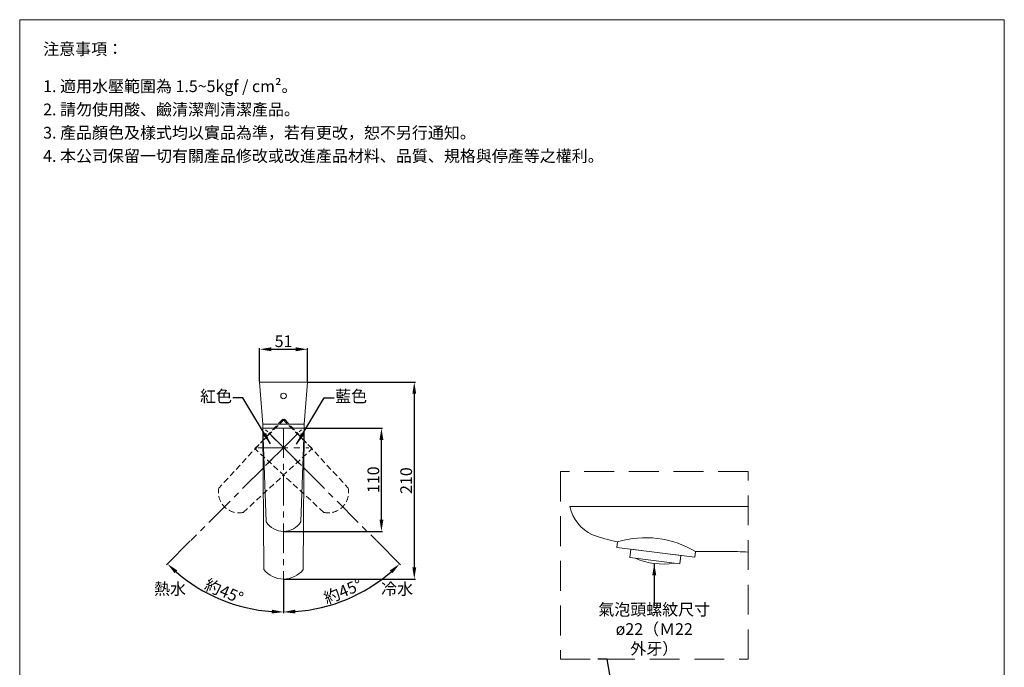
# Model space of a CAD drawing. Units: millimetres. Extents: x 113 to 1163, y 258 to 1759.
# Drawn here: x 113 to 1163, y 1069 to 1759 of the extents above; entities that cross this region are included whole.
import ezdxf

# ---------------------------------------------------------------- set-up
doc = ezdxf.new("R2010")
doc.units = ezdxf.units.MM
doc.linetypes.add('CENTER', pattern=[50.8, 31.75, -6.35, 6.35, -6.35])
doc.linetypes.add('HIDDEN', pattern=[9.525, 6.35, -3.175])
doc.layers.get('0').update_dxf_attribs({"lineweight": 15})
doc.layers.get('Defpoints').update_dxf_attribs({"color": 8})
for name, color, linetype, lineweight in [('C', 1, 'CENTER', 5), ('DIM', 3, 'Continuous', 5), ('I', 7, 'Continuous', 15), ('PH', 4, 'HIDDEN', 15), ('T', 7, 'Continuous', 5)]:
    doc.layers.add(name, color=color, linetype=linetype, lineweight=lineweight)
doc.styles.add('ETCH', font='txt')
doc.styles.get("Standard").update_dxf_attribs({"font": 'arial.ttf'})
doc.dimstyles.new('ISO-25', dxfattribs={"dimtxt": 12.5, "dimasz": 12.5, "dimexe": 1.25, "dimexo": 0.625, "dimtad": 1, "dimtxsty": 'Standard', "dimcen": 2.5, "dimadec": 0, "dimazin": 0, "dimtfac": 1, "dimtmove": 0, "dimatfit": 3, "dimfxl": 1, "dimarcsym": 0})

# ---------------------------------------------------------------- blocks, each defined once
blk = doc.blocks.new('A$Cf7d29a17')
at = {"layer": 'C'}
for p, q in [((27, 160.9), (27, 0)), ((0, 140), (54, 140))]:
    blk.add_line(p, q, dxfattribs=at)
at = {"layer": 'PH'}
for points in [[(4.8, 160.9), (49.2, 160.9), (45.4, 60.9)], [(8.6, 60.9), (4.8, 160.9)]]:
    blk.add_lwpolyline(points, dxfattribs=at)
blk.add_arc((27, 72.8), 21.9, 212.8951, 327.1049, dxfattribs=at)
blk = doc.blocks.new('A$C054dc617')
blk.add_blockref('A$Cf7d29a17', (0, 0))
blk = doc.blocks.new('*D11')
at = {"layer": 'Defpoints', "color": 0, "transparency": 16777216}
for p in [(419.8, 1407.7), (368.8, 1372.7), (419.8, 1372.7)]:
    blk.add_point(p, dxfattribs=at)
at = {"layer": 'DIM', "color": 0, "lineweight": -2, "transparency": 16777216}
for p, q in [((368.8, 1373.3), (368.8, 1409)), ((381.3, 1407.7), (407.3, 1407.7)), ((419.8, 1373.3), (419.8, 1409))]:
    blk.add_line(p, q, dxfattribs=at)
at = {"layer": 'DIM', "color": 0, "transparency": 16777216}
for points in [[(381.3, 1409.8), (381.3, 1405.6), (368.8, 1407.7)], [(407.3, 1409.8), (407.3, 1405.6), (419.8, 1407.7)]]:
    blk.add_solid(points, dxfattribs=at)
at = {"layer": 'DIM', "color": 0, "transparency": 16777216, "insert": (394.3, 1414.7), "char_height": 12.5, "attachment_point": 5}
blk.add_mtext('51', dxfattribs=at)
blk = doc.blocks.new('*D12')
at = {"layer": 'Defpoints', "color": 0, "transparency": 16777216}
for p in [(416.5, 1323.6), (498.7, 1323.6), (394.3, 1213.6)]:
    blk.add_point(p, dxfattribs=at)
at = {"layer": 'DIM', "color": 0, "lineweight": -2, "transparency": 16777216}
for p, q in [((417.1, 1323.6), (500, 1323.6)), ((498.7, 1226.1), (498.7, 1311.1)), ((394.9, 1213.6), (500, 1213.6))]:
    blk.add_line(p, q, dxfattribs=at)
at = {"layer": 'DIM', "color": 0, "transparency": 16777216}
for points in [[(496.7, 1311.1), (500.8, 1311.1), (498.7, 1323.6)], [(496.7, 1226.1), (500.8, 1226.1), (498.7, 1213.6)]]:
    blk.add_solid(points, dxfattribs=at)
at = {"layer": 'DIM', "color": 0, "transparency": 16777216, "insert": (491.7, 1268.6), "char_height": 12.5, "attachment_point": 5, "rotation": 90}
blk.add_mtext('110', dxfattribs=at)
blk = doc.blocks.new('*D13')
at = {"layer": 'Defpoints', "color": 0, "transparency": 16777216}
for p in [(419.8, 1372.7), (394.3, 1162.7), (533.7, 1162.7)]:
    blk.add_point(p, dxfattribs=at)
at = {"layer": 'DIM', "color": 0, "lineweight": -2, "transparency": 16777216}
for p, q in [((420.4, 1372.7), (535, 1372.7)), ((533.7, 1360.2), (533.7, 1175.2)), ((394.9, 1162.7), (535, 1162.7))]:
    blk.add_line(p, q, dxfattribs=at)
at = {"layer": 'DIM', "color": 0, "transparency": 16777216}
for points in [[(531.7, 1360.2), (535.8, 1360.2), (533.7, 1372.7)], [(531.7, 1175.2), (535.8, 1175.2), (533.7, 1162.7)]]:
    blk.add_solid(points, dxfattribs=at)
at = {"layer": 'DIM', "color": 0, "transparency": 16777216, "insert": (526.7, 1267.7), "char_height": 12.5, "attachment_point": 5, "rotation": 90}
blk.add_mtext('210', dxfattribs=at)
blk = doc.blocks.new('*D14')
at = {"layer": 'Defpoints', "color": 0, "transparency": 16777216}
for p in [(394.3, 1319.1), (413.4, 1321.8), (295.3, 1203.7), (394.3, 1162.7), (306.8, 1151.1)]:
    blk.add_point(p, dxfattribs=at)
at = {"layer": 'DIM', "color": 0, "lineweight": -2, "transparency": 16777216}
for p, q in [((294.9, 1203.3), (269.6, 1178)), ((394.3, 1162.1), (394.3, 1126.4))]:
    blk.add_line(p, q, dxfattribs=at)
blk.add_arc((394.3, 1302.7), 175.1, 229.0911, 265.9089, dxfattribs=at)
at = {"layer": 'DIM', "color": 0, "transparency": 16777216}
for points in [[(278.2, 1168.9), (281.1, 1171.9), (270.5, 1178.9)], [(381.9, 1130.1), (381.7, 1126), (394.3, 1127.6)]]:
    blk.add_solid(points, dxfattribs=at)
at = {"layer": 'DIM', "color": 0, "transparency": 16777216, "insert": (330.3, 1148.2), "char_height": 12.5, "attachment_point": 5, "rotation": 337.5, "style": 'ETCH'}
blk.add_mtext('約45°', dxfattribs=at)
blk = doc.blocks.new('*D15')
at = {"layer": 'Defpoints', "color": 0, "transparency": 16777216}
for p in [(375.2, 1321.8), (394.3, 1319.1), (493.3, 1203.7), (394.3, 1162.7), (439.6, 1133.6)]:
    blk.add_point(p, dxfattribs=at)
at = {"layer": 'DIM', "color": 0, "lineweight": -2, "transparency": 16777216}
for p, q in [((493.7, 1203.3), (519, 1178)), ((394.3, 1162.1), (394.3, 1126.4))]:
    blk.add_line(p, q, dxfattribs=at)
blk.add_arc((394.3, 1302.7), 175.1, 274.0911, 310.9089, dxfattribs=at)
at = {"layer": 'DIM', "color": 0, "transparency": 16777216}
for points in [[(507.6, 1171.9), (510.4, 1168.9), (518.1, 1178.9)], [(406.9, 1126), (406.7, 1130.1), (394.3, 1127.6)]]:
    blk.add_solid(points, dxfattribs=at)
at = {"layer": 'DIM', "color": 0, "transparency": 16777216, "insert": (458.3, 1148.2), "char_height": 12.5, "attachment_point": 5, "rotation": 22.5, "style": 'ETCH'}
blk.add_mtext('約45°', dxfattribs=at)

msp = doc.modelspace()

# ---------------------------------------------------------------- linework, layer by layer
for p, q in [((112.942, 1759.068), (1162.942, 1759.068)), ((372.155, 1327.712), (372.155, 1323.576)), ((416.461, 1327.712), (416.461, 1323.576)), ((699.669, 1240.029), (889.639, 1240.029)), ((793.071, 1206.094), (793.251, 1206.072)), ((834.669, 1192.029), (867.358, 1192.029))]:
    msp.add_line(p, q)
for points in [[(368.808, 1372.712), (419.808, 1372.712), (416.461, 1327.712), (372.155, 1327.712), (368.808, 1372.712)], [(372.155, 1323.576), (416.461, 1323.576), (415.38, 1172.801)], [(372.155, 1323.576), (416.461, 1323.576), (412.685, 1223.576)], [(375.93, 1223.576), (372.155, 1323.576)], [(373.236, 1172.801), (372.155, 1323.576)], [(394.308, 1213.576), (394.308, 1213.576)], [(750.377, 1202.269), (749.646, 1196.313), (833.02, 1186.076), (833.751, 1192.032)], [(793.251, 1206.072), (793.071, 1206.094)]]:
    msp.add_lwpolyline(points)
msp.add_lwpolyline([(763.437, 1185.552), (817.035, 1178.971), (818.132, 1187.904), (764.534, 1194.485)], close=True)
msp.add_circle((394.308, 1357.952), 3)
for centre, radius, start, end in [((742.146, 1249.163), 43.448, 192.136503, 244.7963), ((394.308, 1235.462), 21.887, 212.895063, 327.104937), ((835.395, 1551.276), 359.248, 251.8763, 256.31006), ((780.669, 1104.347), 102.5, 58.810382, 107.189618), ((835.395, 1551.276), 359.248, 269.737759, 269.88413), ((871.869, 934.14), 257.928, 86.049412, 91.002142), ((798.779, 1253.754), 75, 246.739795, 279.260205), ((394.308, 1189.762), 27.05, 218.829726, 321.170255)]:
    msp.add_arc(centre, radius, start, end)
at = {"layer": 'C'}
for p, q in [((394.308, 1323.576), (394.308, 1162.712)), ((367.308, 1302.712), (421.308, 1302.712))]:
    msp.add_line(p, q, dxfattribs=at)
at = {"layer": 'I'}
for p, q in [((112.942, 274.219), (112.942, 1759.068)), ((1162.942, 1759.068), (1162.942, 274.219))]:
    msp.add_line(p, q, dxfattribs=at)
at = {"layer": 'T', "linetype": 'HIDDEN', "ltscale": 5}
msp.add_lwpolyline([(689.639, 1077.263), (889.639, 1077.263), (889.639, 1277.263), (689.639, 1277.263)], close=True, dxfattribs=at)

# ---------------------------------------------------------------- block references
at = {"xscale": -1, "rotation": 315}
msp.add_blockref('A$C054dc617', (314.405, 1184.625), dxfattribs=at)
at = {"rotation": 45}
msp.add_blockref('A$C054dc617', (474.211, 1184.625), dxfattribs=at)

# ---------------------------------------------------------------- texts
at = {"layer": 'DIM', "char_height": 12.5}
for s, insert, attachment_point in [('{\\fMicrosoft JhengHei|b0|i0|c136|p34;紅色}', (339.315, 1363.839), 3), ('{\\fMicrosoft JhengHei|b0|i0|c136|p34;藍色}', (449.301, 1363.839), 1)]:
    msp.add_mtext_dynamic_manual_height_columns(s, width=32.46597, gutter_width=12.5, heights=[0], dxfattribs=dict(at, insert=insert, attachment_point=attachment_point))
at = {"layer": 'DIM', "char_height": 12.5, "style": 'ETCH'}
for s, width, insert, attachment_point in [('熱水', 86.17469, (290.303, 1158.469), 3), ('冷水', 86.17469, (498.313, 1158.469), 1), ('氣泡頭螺紋尺寸^Jø22（Ｍ22 外牙）', 128.16809, (789.639, 1109.398), 5)]:
    msp.add_mtext_dynamic_manual_height_columns(s, width=width, gutter_width=12.5, heights=[0], dxfattribs=dict(at, insert=insert, attachment_point=attachment_point))
at = {"layer": 'I', "char_height": 12.5, "attachment_point": 1, "style": 'ETCH'}
for s, insert in [('注意事項：', (137.942, 1734.068)), ('1. 適用水壓範圍為 1.5~5kgf / cm²。', (137.942, 1694.408)), ('2. 請勿使用酸、鹼清潔劑清潔產品。', (137.942, 1669.616)), ('3. 產品顏色及樣式均以實品為準，若有更改，恕不另行通知。', (137.942, 1644.825)), ('4. 本公司保留一切有關產品修改或改進產品材料、品質、規格與停產等之權利。', (137.942, 1620.033))]:
    msp.add_mtext(s, dxfattribs=dict(at, insert=insert))

# ---------------------------------------------------------------- dimensions: what is measured, and where the dimension line sits
at = {"layer": 'DIM'}
dim = msp.add_linear_dim(base=(419.808, 1407.712), p1=(368.808, 1372.712), p2=(419.808, 1372.712), dimstyle='ISO-25', dxfattribs=at)
dim.commit()
dim.dimension.update_dxf_attribs({"geometry": '*D11', "text_midpoint": (394.308, 1414.719)})
for base, p1, p2, picture, middle in [((533.746, 1162.712), (419.808, 1372.712), (394.308, 1162.712), '*D13', (526.739, 1267.712)), ((498.746, 1323.576), (394.308, 1213.576), (416.461, 1323.576), '*D12', (491.739, 1268.576))]:
    dim = msp.add_linear_dim(base=base, p1=p1, p2=p2, angle=90, dimstyle='ISO-25', dxfattribs=at)
    dim.commit()
    dim.dimension.update_dxf_attribs({"geometry": picture, "text_midpoint": middle})
for base, line2, picture, middle in [((306.759, 1151.073), ((413.4, 1321.804), (295.313, 1203.717)), '*D14', (330.326, 1148.245)), ((439.627, 1133.58), ((375.216, 1321.804), (493.303, 1203.717)), '*D15', (458.291, 1148.245))]:
    dim = msp.add_angular_dim_2l(base=base, line1=((394.308, 1319.149), (394.308, 1162.712)), line2=line2, text='約<>', dimstyle='ISO-25', override={"dimtxsty": 'ETCH'}, dxfattribs=at)
    dim.commit()
    dim.dimension.update_dxf_attribs({"geometry": picture, "text_midpoint": middle})

# ---------------------------------------------------------------- leaders
for points in [[(380.309, 1306.717), (351.063, 1355.935), (340.299, 1355.935)], [(408.308, 1306.612), (437.553, 1355.935), (448.317, 1355.935)], [(789.639, 1179.313), (789.639, 1134.553), (789.639, 1134.112)], [(767.052, 922.164), (739.524, 1077.263), (729.535, 1077.263)]]:
    msp.add_leader(points, dimstyle='ISO-25', override={"dimgap": 0.625, "dimtad": 0}, dxfattribs=at)

doc.saveas('drawing.dxf')
